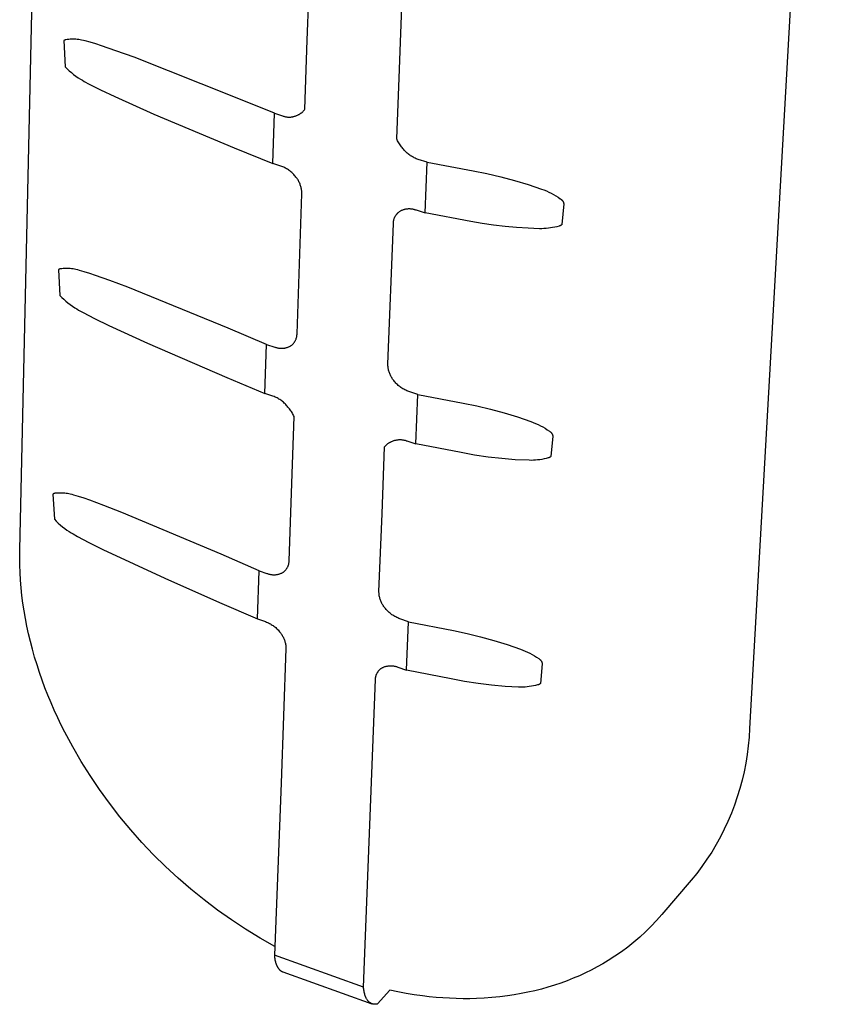
# Model space of a CAD drawing. Units: millimetres. Extents: x -572 to 576, y -837 to 932.
# Drawn here: x -284 to -152, y -837 to -680 of the extents above; entities that cross this region are included whole.
import ezdxf

# ---------------------------------------------------------------- set-up
doc = ezdxf.new("R2010")
doc.units = ezdxf.units.MM
doc.header["$MEASUREMENT"] = 0
doc.layers.add('Default', color=7, linetype='Continuous', true_color=0x000000)

msp = doc.modelspace()

# ---------------------------------------------------------------- linework, layer by layer
at = {"layer": 'Default', "color": 7, "true_color": 0xffffff}
for p, q in [((-284.46, -764.34), (-278.36, -493.19)), ((-152.17, -517.03), (-167.8, -792.89)), ((-238.5, -682.89), (-238.05, -669.93)), ((-223.77, -687.56), (-223.26, -674.57)), ((-277.38, -682.97), (-277.39, -682.98)), ((-277.39, -682.98), (-277.2, -687.17)), ((-277.36, -682.96), (-277.38, -682.97)), ((-277.35, -682.95), (-277.36, -682.96)), ((-277.33, -682.94), (-277.35, -682.95)), ((-277.32, -682.93), (-277.33, -682.94)), ((-277.3, -682.92), (-277.32, -682.93)), ((-277.28, -682.91), (-277.3, -682.92)), ((-277.27, -682.9), (-277.28, -682.91)), ((-277.25, -682.89), (-277.27, -682.9)), ((-277.23, -682.89), (-277.25, -682.89)), ((-277.22, -682.88), (-277.23, -682.89)), ((-277.2, -682.87), (-277.22, -682.88)), ((-277.18, -682.87), (-277.2, -682.87)), ((-277.16, -682.87), (-277.18, -682.87)), ((-277.15, -682.86), (-277.16, -682.87)), ((-277.13, -682.86), (-277.15, -682.86)), ((-277.11, -682.86), (-277.13, -682.86)), ((-277.09, -682.85), (-277.11, -682.86)), ((-276.87, -682.82), (-277.09, -682.85)), ((-276.64, -682.79), (-276.87, -682.82)), ((-276.41, -682.77), (-276.64, -682.79)), ((-276.18, -682.76), (-276.41, -682.77)), ((-275.95, -682.76), (-276.18, -682.76)), ((-275.73, -682.76), (-275.95, -682.76)), ((-275.5, -682.77), (-275.73, -682.76)), ((-275.27, -682.79), (-275.5, -682.77)), ((-275.04, -682.82), (-275.27, -682.79)), ((-274.82, -682.85), (-275.04, -682.82)), ((-274.59, -682.9), (-274.82, -682.85)), ((-274.29, -682.96), (-274.59, -682.9)), ((-273.99, -683.03), (-274.29, -682.96)), ((-273.23, -683.24), (-273.99, -683.03)), ((-272.31, -683.51), (-273.23, -683.24)), ((-271.4, -683.8), (-272.31, -683.51)), ((-269.09, -684.59), (-271.4, -683.8)), ((-238.89, -693.94), (-238.5, -682.89)), ((-266.18, -685.64), (-269.09, -684.59)), ((-249.95, -692.06), (-266.18, -685.64)), ((-277.2, -687.17), (-276.87, -687.49)), ((-276.87, -687.49), (-276.54, -687.79)), ((-276.54, -687.79), (-276.2, -688.09)), ((-276.2, -688.09), (-275.85, -688.37)), ((-275.85, -688.37), (-275.49, -688.64)), ((-275.49, -688.64), (-275.12, -688.9)), ((-275.12, -688.9), (-274.75, -689.14)), ((-224.2, -698.65), (-223.77, -687.56)), ((-274.75, -689.14), (-274.45, -689.32)), ((-274.45, -689.32), (-274.15, -689.5)), ((-274.15, -689.5), (-273.39, -689.91)), ((-273.39, -689.91), (-271.58, -690.84)), ((-271.58, -690.84), (-269.28, -691.93)), ((-269.28, -691.93), (-263.01, -694.73)), ((-243.76, -694.58), (-249.95, -692.06)), ((-263.01, -694.73), (-250.2, -700.08)), ((-244.03, -702.61), (-243.76, -694.58)), ((-243.76, -694.58), (-242.46, -695)), ((-242.46, -695), (-242.36, -695.03)), ((-242.36, -695.03), (-242.26, -695.06)), ((-242.26, -695.06), (-242.16, -695.09)), ((-242.16, -695.09), (-242.06, -695.12)), ((-242.06, -695.12), (-241.96, -695.14)), ((-241.96, -695.14), (-241.86, -695.15)), ((-241.86, -695.15), (-241.76, -695.17)), ((-241.76, -695.17), (-241.65, -695.18)), ((-241.65, -695.18), (-241.55, -695.19)), ((-241.55, -695.19), (-241.45, -695.19)), ((-241.45, -695.19), (-241.34, -695.19)), ((-241.34, -695.19), (-241.24, -695.19)), ((-241.24, -695.19), (-241.14, -695.18)), ((-241.14, -695.18), (-241.04, -695.17)), ((-241.04, -695.17), (-240.93, -695.16)), ((-240.93, -695.16), (-240.83, -695.14)), ((-240.83, -695.14), (-240.73, -695.12)), ((-240.73, -695.12), (-240.63, -695.09)), ((-240.63, -695.09), (-240.53, -695.07)), ((-240.53, -695.07), (-240.43, -695.03)), ((-240.43, -695.03), (-240.34, -695)), ((-240.34, -695), (-240.24, -694.96)), ((-240.24, -694.96), (-240.15, -694.92)), ((-240.15, -694.92), (-240.05, -694.88)), ((-240.05, -694.88), (-239.96, -694.83)), ((-239.96, -694.83), (-239.88, -694.8)), ((-239.88, -694.8), (-239.81, -694.76)), ((-239.81, -694.76), (-239.74, -694.72)), ((-239.74, -694.72), (-239.67, -694.68)), ((-239.67, -694.68), (-239.6, -694.64)), ((-239.6, -694.64), (-239.53, -694.59)), ((-239.53, -694.59), (-239.46, -694.54)), ((-239.46, -694.54), (-239.39, -694.49)), ((-239.39, -694.49), (-239.33, -694.44)), ((-239.33, -694.44), (-239.27, -694.38)), ((-239.27, -694.38), (-239.21, -694.33)), ((-239.21, -694.33), (-239.15, -694.27)), ((-239.15, -694.27), (-239.09, -694.21)), ((-239.09, -694.21), (-239.04, -694.14)), ((-239.04, -694.14), (-238.99, -694.08)), ((-238.99, -694.08), (-238.94, -694.01)), ((-238.94, -694.01), (-238.89, -693.94)), ((-224.13, -698.82), (-224.2, -698.65)), ((-224.05, -698.99), (-224.13, -698.82)), ((-223.96, -699.15), (-224.05, -698.99)), ((-223.87, -699.31), (-223.96, -699.15)), ((-223.77, -699.47), (-223.87, -699.31)), ((-223.67, -699.62), (-223.77, -699.47)), ((-223.56, -699.77), (-223.67, -699.62)), ((-223.45, -699.92), (-223.56, -699.77)), ((-223.34, -700.06), (-223.45, -699.92)), ((-250.2, -700.08), (-244.03, -702.61)), ((-223.21, -700.2), (-223.34, -700.06)), ((-223.11, -700.33), (-223.21, -700.2)), ((-223, -700.46), (-223.11, -700.33)), ((-222.89, -700.59), (-223, -700.46)), ((-222.77, -700.71), (-222.89, -700.59)), ((-222.65, -700.83), (-222.77, -700.71)), ((-222.52, -700.95), (-222.65, -700.83)), ((-222.39, -701.06), (-222.52, -700.95)), ((-222.26, -701.16), (-222.39, -701.06)), ((-222.12, -701.26), (-222.26, -701.16)), ((-221.98, -701.36), (-222.12, -701.26)), ((-221.84, -701.45), (-221.98, -701.36)), ((-221.69, -701.54), (-221.84, -701.45)), ((-221.54, -701.62), (-221.69, -701.54)), ((-242.73, -703.03), (-244.03, -702.61)), ((-242.57, -703.08), (-242.73, -703.03)), ((-242.41, -703.15), (-242.57, -703.08)), ((-221.39, -701.7), (-221.54, -701.62)), ((-221.24, -701.77), (-221.39, -701.7)), ((-221.08, -701.84), (-221.24, -701.77)), ((-220.92, -701.9), (-221.08, -701.84)), ((-220.76, -701.96), (-220.92, -701.9)), ((-219.34, -702.41), (-220.76, -701.96)), ((-219.67, -710.48), (-219.34, -702.41)), ((-219.34, -702.41), (-212, -703.78)), ((-242.26, -703.21), (-242.41, -703.15)), ((-242.11, -703.28), (-242.26, -703.21)), ((-241.96, -703.36), (-242.11, -703.28)), ((-241.81, -703.44), (-241.96, -703.36)), ((-241.66, -703.53), (-241.81, -703.44)), ((-241.52, -703.62), (-241.66, -703.53)), ((-241.39, -703.72), (-241.52, -703.62)), ((-241.25, -703.82), (-241.39, -703.72)), ((-241.12, -703.92), (-241.25, -703.82)), ((-240.99, -704.03), (-241.12, -703.92)), ((-240.87, -704.15), (-240.99, -704.03)), ((-240.75, -704.27), (-240.87, -704.15)), ((-240.63, -704.39), (-240.75, -704.27)), ((-240.52, -704.51), (-240.63, -704.39)), ((-240.41, -704.64), (-240.52, -704.51)), ((-240.31, -704.77), (-240.41, -704.64)), ((-212, -703.78), (-209.78, -704.21)), ((-209.78, -704.21), (-207.57, -704.72)), ((-240.22, -704.89), (-240.31, -704.77)), ((-240.13, -705), (-240.22, -704.89)), ((-240.05, -705.12), (-240.13, -705)), ((-239.98, -705.24), (-240.05, -705.12)), ((-239.9, -705.37), (-239.98, -705.24)), ((-239.84, -705.5), (-239.9, -705.37)), ((-239.77, -705.62), (-239.84, -705.5)), ((-239.71, -705.76), (-239.77, -705.62)), ((-239.66, -705.89), (-239.71, -705.76)), ((-239.61, -706.02), (-239.66, -705.89)), ((-239.56, -706.16), (-239.61, -706.02)), ((-239.52, -706.3), (-239.56, -706.16)), ((-207.57, -704.72), (-205.38, -705.3)), ((-205.38, -705.3), (-203.21, -705.96)), ((-203.21, -705.96), (-201.06, -706.69)), ((-240.14, -729.84), (-239.36, -707.43)), ((-239.48, -706.43), (-239.52, -706.3)), ((-239.45, -706.57), (-239.48, -706.43)), ((-239.42, -706.72), (-239.45, -706.57)), ((-239.4, -706.86), (-239.42, -706.72)), ((-239.38, -707), (-239.4, -706.86)), ((-239.37, -707.14), (-239.38, -707)), ((-239.36, -707.29), (-239.37, -707.14)), ((-239.36, -707.43), (-239.36, -707.29)), ((-201.06, -706.69), (-200.67, -706.84)), ((-200.67, -706.84), (-200.27, -707)), ((-200.27, -707), (-199.89, -707.18)), ((-199.89, -707.18), (-199.51, -707.37)), ((-199.51, -707.37), (-199.13, -707.57)), ((-199.13, -707.57), (-198.76, -707.78)), ((-198.76, -707.78), (-198.4, -708)), ((-198.4, -708), (-198.05, -708.24)), ((-198.05, -708.24), (-198.02, -708.26)), ((-198.02, -708.26), (-197.98, -708.28)), ((-197.98, -708.28), (-197.95, -708.3)), ((-197.95, -708.3), (-197.92, -708.32)), ((-197.92, -708.32), (-197.89, -708.34)), ((-197.89, -708.34), (-197.86, -708.37)), ((-197.86, -708.37), (-197.84, -708.4)), ((-197.84, -708.4), (-197.81, -708.42)), ((-197.81, -708.42), (-197.78, -708.45)), ((-197.5, -709.07), (-197.8, -712.36)), ((-197.78, -708.45), (-197.76, -708.48)), ((-197.76, -708.48), (-197.73, -708.51)), ((-197.73, -708.51), (-197.71, -708.54)), ((-197.71, -708.54), (-197.69, -708.57)), ((-197.69, -708.57), (-197.67, -708.6)), ((-197.67, -708.6), (-197.65, -708.63)), ((-197.65, -708.63), (-197.63, -708.67)), ((-197.63, -708.67), (-197.61, -708.7)), ((-197.61, -708.7), (-197.59, -708.74)), ((-197.59, -708.74), (-197.58, -708.77)), ((-197.58, -708.77), (-197.56, -708.81)), ((-197.56, -708.81), (-197.55, -708.84)), ((-197.55, -708.84), (-197.54, -708.88)), ((-197.54, -708.88), (-197.53, -708.92)), ((-197.53, -708.92), (-197.52, -708.95)), ((-197.52, -708.95), (-197.51, -708.99)), ((-197.51, -708.99), (-197.51, -709.03)), ((-197.51, -709.03), (-197.5, -709.07)), ((-224.43, -711.03), (-224.39, -710.96)), ((-224.39, -710.96), (-224.35, -710.89)), ((-224.35, -710.89), (-224.3, -710.82)), ((-224.3, -710.82), (-224.26, -710.76)), ((-224.26, -710.76), (-224.21, -710.7)), ((-224.21, -710.7), (-224.15, -710.64)), ((-224.15, -710.64), (-224.1, -710.58)), ((-224.1, -710.58), (-224.05, -710.52)), ((-224.05, -710.52), (-223.99, -710.46)), ((-223.99, -710.46), (-223.93, -710.41)), ((-223.93, -710.41), (-223.87, -710.36)), ((-223.87, -710.36), (-223.81, -710.31)), ((-223.81, -710.31), (-223.74, -710.26)), ((-223.74, -710.26), (-223.67, -710.22)), ((-223.67, -710.22), (-223.61, -710.18)), ((-223.61, -710.18), (-223.51, -710.13)), ((-223.51, -710.13), (-223.42, -710.08)), ((-223.42, -710.08), (-223.32, -710.04)), ((-223.32, -710.04), (-223.23, -710.01)), ((-223.23, -710.01), (-223.13, -709.97)), ((-223.13, -709.97), (-223.03, -709.94)), ((-223.03, -709.94), (-222.93, -709.91)), ((-222.93, -709.91), (-222.83, -709.89)), ((-222.83, -709.89), (-222.73, -709.87)), ((-222.73, -709.87), (-222.62, -709.85)), ((-222.62, -709.85), (-222.52, -709.84)), ((-222.52, -709.84), (-222.42, -709.83)), ((-222.42, -709.83), (-222.31, -709.82)), ((-222.31, -709.82), (-222.21, -709.82)), ((-222.21, -709.82), (-222.1, -709.82)), ((-222.1, -709.82), (-222, -709.83)), ((-222, -709.83), (-221.9, -709.83)), ((-221.9, -709.83), (-221.79, -709.85)), ((-221.79, -709.85), (-221.69, -709.86)), ((-221.69, -709.86), (-221.59, -709.88)), ((-221.59, -709.88), (-221.49, -709.9)), ((-221.49, -709.9), (-221.39, -709.93)), ((-221.39, -709.93), (-221.28, -709.95)), ((-221.28, -709.95), (-221.19, -709.99)), ((-221.19, -709.99), (-221.09, -710.02)), ((-221.09, -710.02), (-219.67, -710.48)), ((-212.34, -711.85), (-219.67, -710.48)), ((-225.62, -734.64), (-224.73, -712.17)), ((-224.73, -712.01), (-224.72, -711.93)), ((-224.73, -712.09), (-224.73, -712.01)), ((-224.73, -712.17), (-224.73, -712.09)), ((-224.72, -711.93), (-224.71, -711.85)), ((-224.71, -711.85), (-224.7, -711.77)), ((-224.7, -711.77), (-224.68, -711.69)), ((-224.68, -711.69), (-224.67, -711.62)), ((-224.67, -711.62), (-224.65, -711.54)), ((-224.65, -711.54), (-224.62, -711.46)), ((-224.62, -711.46), (-224.6, -711.39)), ((-224.6, -711.39), (-224.57, -711.31)), ((-224.57, -711.31), (-224.54, -711.24)), ((-224.54, -711.24), (-224.5, -711.17)), ((-224.5, -711.17), (-224.47, -711.1)), ((-224.47, -711.1), (-224.43, -711.03)), ((-210.53, -712.18), (-212.34, -711.85)), ((-208.71, -712.45), (-210.53, -712.18)), ((-206.87, -712.68), (-208.71, -712.45)), ((-198.07, -712.55), (-198.09, -712.56)), ((-198.04, -712.54), (-198.07, -712.55)), ((-198.02, -712.53), (-198.04, -712.54)), ((-198, -712.51), (-198.02, -712.53)), ((-197.97, -712.5), (-198, -712.51)), ((-197.95, -712.48), (-197.97, -712.5)), ((-197.93, -712.47), (-197.95, -712.48)), ((-197.9, -712.45), (-197.93, -712.47)), ((-197.88, -712.43), (-197.9, -712.45)), ((-197.86, -712.41), (-197.88, -712.43)), ((-197.84, -712.4), (-197.86, -712.41)), ((-197.82, -712.38), (-197.84, -712.4)), ((-197.8, -712.36), (-197.82, -712.38)), ((-205.04, -712.85), (-206.87, -712.68)), ((-203.2, -712.96), (-205.04, -712.85)), ((-201.35, -713.02), (-203.2, -712.96)), ((-201, -713.02), (-201.35, -713.02)), ((-200.66, -713.01), (-201, -713.02)), ((-200.31, -712.99), (-200.66, -713.01)), ((-199.96, -712.96), (-200.31, -712.99)), ((-199.62, -712.91), (-199.96, -712.96)), ((-199.27, -712.85), (-199.62, -712.91)), ((-198.93, -712.78), (-199.27, -712.85)), ((-198.59, -712.71), (-198.93, -712.78)), ((-198.25, -712.62), (-198.59, -712.71)), ((-198.23, -712.61), (-198.25, -712.62)), ((-198.2, -712.6), (-198.23, -712.61)), ((-198.17, -712.59), (-198.2, -712.6)), ((-198.15, -712.59), (-198.17, -712.59)), ((-198.12, -712.58), (-198.15, -712.59)), ((-198.09, -712.56), (-198.12, -712.58)), ((-278.25, -719.56), (-278.27, -719.57)), ((-278.27, -719.57), (-278.07, -723.68)), ((-278.24, -719.55), (-278.25, -719.56)), ((-278.23, -719.54), (-278.24, -719.55)), ((-278.21, -719.53), (-278.23, -719.54)), ((-278.2, -719.52), (-278.21, -719.53)), ((-278.18, -719.51), (-278.2, -719.52)), ((-278.17, -719.51), (-278.18, -719.51)), ((-278.15, -719.5), (-278.17, -719.51)), ((-278.14, -719.49), (-278.15, -719.5)), ((-278.12, -719.49), (-278.14, -719.49)), ((-278.11, -719.48), (-278.12, -719.49)), ((-278.09, -719.48), (-278.11, -719.48)), ((-278.07, -719.47), (-278.09, -719.48)), ((-278.06, -719.47), (-278.07, -719.47)), ((-278.04, -719.46), (-278.06, -719.47)), ((-278.02, -719.46), (-278.04, -719.46)), ((-278.01, -719.46), (-278.02, -719.46)), ((-277.99, -719.45), (-278.01, -719.46)), ((-277.97, -719.45), (-277.99, -719.45)), ((-277.75, -719.42), (-277.97, -719.45)), ((-277.52, -719.4), (-277.75, -719.42)), ((-277.3, -719.39), (-277.52, -719.4)), ((-277.07, -719.38), (-277.3, -719.39)), ((-276.85, -719.38), (-277.07, -719.38)), ((-276.62, -719.39), (-276.85, -719.38)), ((-276.39, -719.4), (-276.62, -719.39)), ((-276.17, -719.42), (-276.39, -719.4)), ((-275.94, -719.45), (-276.17, -719.42)), ((-275.72, -719.49), (-275.94, -719.45)), ((-275.5, -719.54), (-275.72, -719.49)), ((-275.2, -719.61), (-275.5, -719.54)), ((-274.9, -719.68), (-275.2, -719.61)), ((-274.15, -719.89), (-274.9, -719.68)), ((-273.24, -720.18), (-274.15, -719.89)), ((-272.34, -720.48), (-273.24, -720.18)), ((-270.05, -721.29), (-272.34, -720.48)), ((-267.17, -722.37), (-270.05, -721.29)), ((-251.12, -728.93), (-267.17, -722.37)), ((-278.07, -723.68), (-277.76, -724)), ((-277.76, -724), (-277.43, -724.3)), ((-277.43, -724.3), (-277.09, -724.6)), ((-277.09, -724.6), (-276.75, -724.88)), ((-276.75, -724.88), (-276.39, -725.15)), ((-276.39, -725.15), (-276.02, -725.41)), ((-276.02, -725.41), (-275.65, -725.66)), ((-275.65, -725.66), (-275.36, -725.84)), ((-275.36, -725.84), (-275.06, -726.02)), ((-275.06, -726.02), (-274.31, -726.43)), ((-274.31, -726.43), (-272.51, -727.37)), ((-272.51, -727.37), (-270.24, -728.48)), ((-270.24, -728.48), (-264.04, -731.32)), ((-245, -731.5), (-251.12, -728.93)), ((-240.14, -729.92), (-240.14, -729.84)), ((-264.04, -731.32), (-251.37, -736.78)), ((-240.81, -731.46), (-240.76, -731.4)), ((-240.76, -731.4), (-240.71, -731.34)), ((-240.71, -731.34), (-240.66, -731.28)), ((-240.66, -731.28), (-240.61, -731.22)), ((-240.61, -731.22), (-240.56, -731.16)), ((-240.56, -731.16), (-240.52, -731.1)), ((-240.52, -731.1), (-240.48, -731.03)), ((-240.48, -731.03), (-240.44, -730.96)), ((-240.44, -730.96), (-240.4, -730.89)), ((-240.4, -730.89), (-240.36, -730.82)), ((-240.36, -730.82), (-240.33, -730.75)), ((-240.33, -730.75), (-240.3, -730.68)), ((-240.3, -730.68), (-240.27, -730.61)), ((-240.27, -730.61), (-240.25, -730.53)), ((-240.25, -730.53), (-240.23, -730.46)), ((-240.23, -730.46), (-240.21, -730.38)), ((-240.21, -730.38), (-240.19, -730.31)), ((-240.19, -730.31), (-240.18, -730.23)), ((-240.18, -730.23), (-240.16, -730.15)), ((-240.16, -730.15), (-240.15, -730.07)), ((-240.15, -730), (-240.14, -729.92)), ((-240.15, -730.07), (-240.15, -730)), ((-245.26, -739.36), (-245, -731.5)), ((-245, -731.5), (-243.71, -731.93)), ((-243.71, -731.93), (-243.61, -731.96)), ((-243.61, -731.96), (-243.52, -731.99)), ((-243.52, -731.99), (-243.42, -732.02)), ((-243.42, -732.02), (-243.32, -732.05)), ((-243.32, -732.05), (-243.22, -732.07)), ((-243.22, -732.07), (-243.12, -732.09)), ((-243.12, -732.09), (-243.02, -732.1)), ((-243.02, -732.1), (-242.92, -732.12)), ((-242.92, -732.12), (-242.82, -732.12)), ((-242.82, -732.12), (-242.72, -732.13)), ((-242.72, -732.13), (-242.61, -732.13)), ((-242.61, -732.13), (-242.51, -732.13)), ((-242.51, -732.13), (-242.41, -732.12)), ((-242.41, -732.12), (-242.31, -732.11)), ((-242.31, -732.11), (-242.21, -732.1)), ((-242.21, -732.1), (-242.11, -732.09)), ((-242.11, -732.09), (-242.01, -732.07)), ((-242.01, -732.07), (-241.91, -732.04)), ((-241.91, -732.04), (-241.81, -732.02)), ((-241.81, -732.02), (-241.71, -731.99)), ((-241.71, -731.99), (-241.62, -731.96)), ((-241.62, -731.96), (-241.52, -731.92)), ((-241.52, -731.92), (-241.43, -731.88)), ((-241.43, -731.88), (-241.33, -731.84)), ((-241.33, -731.84), (-241.24, -731.79)), ((-241.24, -731.79), (-241.18, -731.75)), ((-241.18, -731.75), (-241.11, -731.71)), ((-241.11, -731.71), (-241.05, -731.66)), ((-241.05, -731.66), (-240.99, -731.61)), ((-240.99, -731.61), (-240.93, -731.56)), ((-240.93, -731.56), (-240.87, -731.51)), ((-240.87, -731.51), (-240.81, -731.46)), ((-225.61, -734.78), (-225.62, -734.64)), ((-225.6, -734.92), (-225.61, -734.78)), ((-225.59, -735.07), (-225.6, -734.92)), ((-225.57, -735.21), (-225.59, -735.07)), ((-225.55, -735.35), (-225.57, -735.21)), ((-225.53, -735.49), (-225.55, -735.35)), ((-225.49, -735.63), (-225.53, -735.49)), ((-225.46, -735.77), (-225.49, -735.63)), ((-225.42, -735.9), (-225.46, -735.77)), ((-225.37, -736.04), (-225.42, -735.9)), ((-225.32, -736.17), (-225.37, -736.04)), ((-251.37, -736.78), (-245.26, -739.36)), ((-225.27, -736.3), (-225.32, -736.17)), ((-225.21, -736.43), (-225.27, -736.3)), ((-225.14, -736.56), (-225.21, -736.43)), ((-225.08, -736.69), (-225.14, -736.56)), ((-225, -736.81), (-225.08, -736.69)), ((-224.93, -736.93), (-225, -736.81)), ((-224.85, -737.05), (-224.93, -736.93)), ((-224.76, -737.16), (-224.85, -737.05)), ((-224.68, -737.28), (-224.76, -737.16)), ((-224.57, -737.42), (-224.68, -737.28)), ((-224.45, -737.55), (-224.57, -737.42)), ((-224.33, -737.69), (-224.45, -737.55)), ((-224.21, -737.81), (-224.33, -737.69)), ((-224.08, -737.94), (-224.21, -737.81)), ((-223.95, -738.06), (-224.08, -737.94)), ((-223.81, -738.17), (-223.95, -738.06)), ((-223.67, -738.28), (-223.81, -738.17)), ((-223.52, -738.39), (-223.67, -738.28)), ((-223.38, -738.49), (-223.52, -738.39)), ((-223.22, -738.58), (-223.38, -738.49)), ((-223.07, -738.67), (-223.22, -738.58)), ((-222.91, -738.75), (-223.07, -738.67)), ((-222.75, -738.83), (-222.91, -738.75)), ((-222.59, -738.9), (-222.75, -738.83)), ((-222.42, -738.97), (-222.59, -738.9)), ((-222.25, -739.03), (-222.42, -738.97)), ((-220.85, -739.5), (-222.25, -739.03)), ((-243.98, -739.79), (-245.26, -739.36)), ((-243.81, -739.85), (-243.98, -739.79)), ((-243.65, -739.92), (-243.81, -739.85)), ((-243.49, -739.99), (-243.65, -739.92)), ((-243.33, -740.07), (-243.49, -739.99)), ((-243.17, -740.15), (-243.33, -740.07)), ((-243.02, -740.24), (-243.17, -740.15)), ((-242.87, -740.33), (-243.02, -740.24)), ((-242.72, -740.43), (-242.87, -740.33)), ((-242.58, -740.54), (-242.72, -740.43)), ((-242.44, -740.65), (-242.58, -740.54)), ((-242.3, -740.76), (-242.44, -740.65)), ((-242.17, -740.88), (-242.3, -740.76)), ((-221.17, -747.39), (-220.85, -739.5)), ((-220.85, -739.5), (-213.58, -740.89)), ((-242.04, -741), (-242.17, -740.88)), ((-241.92, -741.13), (-242.04, -741)), ((-241.8, -741.26), (-241.92, -741.13)), ((-241.69, -741.39), (-241.8, -741.26)), ((-241.58, -741.53), (-241.69, -741.39)), ((-241.46, -741.67), (-241.58, -741.53)), ((-241.35, -741.81), (-241.46, -741.67)), ((-241.24, -741.95), (-241.35, -741.81)), ((-241.13, -742.1), (-241.24, -741.95)), ((-241.03, -742.25), (-241.13, -742.1)), ((-240.94, -742.41), (-241.03, -742.25)), ((-240.85, -742.56), (-240.94, -742.41)), ((-213.58, -740.89), (-211.38, -741.33)), ((-211.38, -741.33), (-209.2, -741.85)), ((-209.2, -741.85), (-207.03, -742.43)), ((-207.03, -742.43), (-204.89, -743.09)), ((-240.98, -753.74), (-240.61, -743.05)), ((-240.76, -742.72), (-240.85, -742.56)), ((-240.68, -742.89), (-240.76, -742.72)), ((-240.61, -743.05), (-240.68, -742.89)), ((-204.89, -743.09), (-202.77, -743.82)), ((-202.77, -743.82), (-202.37, -743.97)), ((-202.37, -743.97), (-201.99, -744.14)), ((-201.99, -744.14), (-201.6, -744.31)), ((-201.6, -744.31), (-201.23, -744.5)), ((-201.23, -744.5), (-200.86, -744.7)), ((-200.86, -744.7), (-200.49, -744.91)), ((-200.49, -744.91), (-200.13, -745.13)), ((-200.13, -745.13), (-199.78, -745.36)), ((-199.78, -745.36), (-199.75, -745.38)), ((-199.75, -745.38), (-199.72, -745.4)), ((-199.72, -745.4), (-199.69, -745.42)), ((-199.69, -745.42), (-199.66, -745.45)), ((-199.66, -745.45), (-199.63, -745.47)), ((-199.63, -745.47), (-199.6, -745.49)), ((-199.6, -745.49), (-199.57, -745.52)), ((-199.57, -745.52), (-199.55, -745.55)), ((-199.55, -745.55), (-199.52, -745.57)), ((-199.52, -745.57), (-199.49, -745.6)), ((-225.34, -747.17), (-225.27, -747.14)), ((-225.27, -747.14), (-225.2, -747.1)), ((-225.2, -747.1), (-225.13, -747.07)), ((-225.13, -747.07), (-225.06, -747.04)), ((-225.06, -747.04), (-224.97, -747)), ((-224.97, -747), (-224.88, -746.96)), ((-224.88, -746.96), (-224.78, -746.92)), ((-224.78, -746.92), (-224.68, -746.88)), ((-224.68, -746.88), (-224.59, -746.85)), ((-224.59, -746.85), (-224.49, -746.82)), ((-224.49, -746.82), (-224.39, -746.8)), ((-224.39, -746.8), (-224.29, -746.78)), ((-224.29, -746.78), (-224.19, -746.76)), ((-224.19, -746.76), (-224.09, -746.74)), ((-224.09, -746.74), (-223.98, -746.73)), ((-223.98, -746.73), (-223.88, -746.72)), ((-223.88, -746.72), (-223.78, -746.72)), ((-223.78, -746.72), (-223.68, -746.72)), ((-223.68, -746.72), (-223.57, -746.72)), ((-223.57, -746.72), (-223.47, -746.72)), ((-223.47, -746.72), (-223.37, -746.73)), ((-223.37, -746.73), (-223.27, -746.74)), ((-223.27, -746.74), (-223.16, -746.76)), ((-223.16, -746.76), (-223.06, -746.78)), ((-223.06, -746.78), (-222.96, -746.8)), ((-222.96, -746.8), (-222.86, -746.83)), ((-222.86, -746.83), (-222.76, -746.86)), ((-222.76, -746.86), (-222.67, -746.89)), ((-222.67, -746.89), (-222.57, -746.93)), ((-222.57, -746.93), (-221.17, -747.39)), ((-199.24, -746.18), (-199.54, -749.4)), ((-199.49, -745.6), (-199.47, -745.63)), ((-199.47, -745.63), (-199.45, -745.66)), ((-199.45, -745.66), (-199.43, -745.69)), ((-199.43, -745.69), (-199.4, -745.72)), ((-199.4, -745.72), (-199.39, -745.75)), ((-199.39, -745.75), (-199.37, -745.79)), ((-199.37, -745.79), (-199.35, -745.82)), ((-199.35, -745.82), (-199.33, -745.85)), ((-199.33, -745.85), (-199.32, -745.89)), ((-199.32, -745.89), (-199.3, -745.92)), ((-199.3, -745.92), (-199.29, -745.96)), ((-199.29, -745.96), (-199.28, -745.99)), ((-199.28, -745.99), (-199.27, -746.03)), ((-199.27, -746.03), (-199.26, -746.07)), ((-199.26, -746.07), (-199.25, -746.1)), ((-199.25, -746.1), (-199.25, -746.14)), ((-199.25, -746.14), (-199.24, -746.18)), ((-226.55, -758.6), (-226.13, -747.89)), ((-226.13, -747.89), (-226.08, -747.83)), ((-226.08, -747.83), (-226.04, -747.76)), ((-226.04, -747.76), (-225.99, -747.71)), ((-225.99, -747.71), (-225.94, -747.65)), ((-225.94, -747.65), (-225.89, -747.59)), ((-225.89, -747.59), (-225.83, -747.54)), ((-225.83, -747.54), (-225.78, -747.49)), ((-225.78, -747.49), (-225.72, -747.43)), ((-225.72, -747.43), (-225.66, -747.39)), ((-225.66, -747.39), (-225.6, -747.34)), ((-225.6, -747.34), (-225.54, -747.29)), ((-225.54, -747.29), (-225.47, -747.25)), ((-225.47, -747.25), (-225.41, -747.21)), ((-225.41, -747.21), (-225.34, -747.17)), ((-213.92, -748.79), (-221.17, -747.39)), ((-211.77, -749.19), (-213.92, -748.79)), ((-209.6, -749.51), (-211.77, -749.19)), ((-207.42, -749.76), (-209.6, -749.51)), ((-205.24, -749.93), (-207.42, -749.76)), ((-203.05, -750.02), (-205.24, -749.93)), ((-202.71, -750.03), (-203.05, -750.02)), ((-202.36, -750.02), (-202.71, -750.03)), ((-202.02, -750), (-202.36, -750.02)), ((-201.67, -749.97), (-202.02, -750)), ((-201.33, -749.93), (-201.67, -749.97)), ((-200.99, -749.87), (-201.33, -749.93)), ((-200.65, -749.81), (-200.99, -749.87)), ((-200.32, -749.74), (-200.65, -749.81)), ((-199.98, -749.65), (-200.32, -749.74)), ((-199.96, -749.64), (-199.98, -749.65)), ((-199.93, -749.64), (-199.96, -749.64)), ((-199.9, -749.63), (-199.93, -749.64)), ((-199.88, -749.62), (-199.9, -749.63)), ((-199.85, -749.61), (-199.88, -749.62)), ((-199.83, -749.6), (-199.85, -749.61)), ((-199.8, -749.59), (-199.83, -749.6)), ((-199.78, -749.58), (-199.8, -749.59)), ((-199.75, -749.57), (-199.78, -749.58)), ((-199.73, -749.55), (-199.75, -749.57)), ((-199.71, -749.54), (-199.73, -749.55)), ((-199.68, -749.52), (-199.71, -749.54)), ((-199.66, -749.51), (-199.68, -749.52)), ((-199.64, -749.49), (-199.66, -749.51)), ((-199.62, -749.47), (-199.64, -749.49)), ((-199.6, -749.46), (-199.62, -749.47)), ((-199.58, -749.44), (-199.6, -749.46)), ((-199.56, -749.42), (-199.58, -749.44)), ((-199.54, -749.4), (-199.56, -749.42)), ((-241.41, -766.1), (-240.98, -753.74)), ((-279.15, -755.43), (-279.16, -755.45)), ((-279.16, -755.45), (-278.93, -759.45)), ((-279.13, -755.42), (-279.15, -755.43)), ((-279.12, -755.41), (-279.13, -755.42)), ((-279.11, -755.4), (-279.12, -755.41)), ((-279.09, -755.39), (-279.11, -755.4)), ((-279.08, -755.38), (-279.09, -755.39)), ((-279.06, -755.37), (-279.08, -755.38)), ((-279.05, -755.36), (-279.06, -755.37)), ((-279.03, -755.36), (-279.05, -755.36)), ((-279.02, -755.35), (-279.03, -755.36)), ((-279, -755.34), (-279.02, -755.35)), ((-278.99, -755.34), (-279, -755.34)), ((-278.97, -755.33), (-278.99, -755.34)), ((-278.95, -755.33), (-278.97, -755.33)), ((-278.94, -755.32), (-278.95, -755.33)), ((-278.92, -755.32), (-278.94, -755.32)), ((-278.9, -755.31), (-278.92, -755.32)), ((-278.89, -755.31), (-278.9, -755.31)), ((-278.87, -755.31), (-278.89, -755.31)), ((-278.85, -755.31), (-278.87, -755.31)), ((-278.84, -755.3), (-278.85, -755.31)), ((-278.61, -755.28), (-278.84, -755.3)), ((-278.39, -755.26), (-278.61, -755.28)), ((-278.17, -755.25), (-278.39, -755.26)), ((-277.94, -755.25), (-278.17, -755.25)), ((-277.72, -755.25), (-277.94, -755.25)), ((-277.49, -755.26), (-277.72, -755.25)), ((-277.27, -755.28), (-277.49, -755.26)), ((-277.05, -755.31), (-277.27, -755.28)), ((-276.83, -755.34), (-277.05, -755.31)), ((-276.61, -755.38), (-276.83, -755.34)), ((-276.39, -755.43), (-276.61, -755.38)), ((-276.09, -755.5), (-276.39, -755.43)), ((-275.8, -755.58), (-276.09, -755.5)), ((-275.05, -755.8), (-275.8, -755.58)), ((-274.15, -756.09), (-275.05, -755.8)), ((-273.26, -756.4), (-274.15, -756.09)), ((-271, -757.23), (-273.26, -756.4)), ((-268.15, -758.34), (-271, -757.23)), ((-278.93, -759.45), (-278.62, -759.76)), ((-252.27, -765.03), (-268.15, -758.34)), ((-227.04, -770.99), (-226.55, -758.6)), ((-278.62, -759.76), (-278.3, -760.07)), ((-278.3, -760.07), (-277.96, -760.36)), ((-277.96, -760.36), (-277.62, -760.64)), ((-277.62, -760.64), (-277.27, -760.91)), ((-277.27, -760.91), (-276.91, -761.17)), ((-276.91, -761.17), (-276.54, -761.42)), ((-276.54, -761.42), (-276.25, -761.61)), ((-276.25, -761.61), (-275.95, -761.78)), ((-275.95, -761.78), (-275.21, -762.21)), ((-275.21, -762.21), (-273.43, -763.16)), ((-284.47, -765.55), (-284.46, -764.34)), ((-273.43, -763.16), (-271.19, -764.28)), ((-271.19, -764.28), (-261.28, -768.87)), ((-284.46, -766.76), (-284.47, -765.55)), ((-246.21, -767.66), (-252.27, -765.03)), ((-284.41, -767.97), (-284.46, -766.76)), ((-242.02, -767.62), (-241.97, -767.56)), ((-241.97, -767.56), (-241.92, -767.5)), ((-241.92, -767.5), (-241.87, -767.44)), ((-241.87, -767.44), (-241.82, -767.38)), ((-241.82, -767.38), (-241.78, -767.32)), ((-241.78, -767.32), (-241.74, -767.26)), ((-241.74, -767.26), (-241.7, -767.19)), ((-241.7, -767.19), (-241.66, -767.12)), ((-241.66, -767.12), (-241.63, -767.05)), ((-241.63, -767.05), (-241.6, -766.99)), ((-241.6, -766.99), (-241.57, -766.92)), ((-241.57, -766.92), (-241.54, -766.84)), ((-241.54, -766.84), (-241.52, -766.77)), ((-241.52, -766.77), (-241.49, -766.7)), ((-241.49, -766.7), (-241.47, -766.62)), ((-241.47, -766.62), (-241.46, -766.55)), ((-241.46, -766.55), (-241.44, -766.48)), ((-241.44, -766.48), (-241.43, -766.4)), ((-241.43, -766.4), (-241.42, -766.32)), ((-241.42, -766.25), (-241.41, -766.17)), ((-241.42, -766.32), (-241.42, -766.25)), ((-241.41, -766.17), (-241.41, -766.1)), ((-284.34, -769.17), (-284.41, -767.97)), ((-284.24, -770.4), (-284.34, -769.17)), ((-261.28, -768.87), (-252.51, -772.72)), ((-246.47, -775.36), (-246.21, -767.66)), ((-246.21, -767.66), (-244.94, -768.09)), ((-244.94, -768.09), (-244.84, -768.13)), ((-244.84, -768.13), (-244.75, -768.16)), ((-244.75, -768.16), (-244.65, -768.19)), ((-244.65, -768.19), (-244.56, -768.22)), ((-244.56, -768.22), (-244.46, -768.24)), ((-244.46, -768.24), (-244.36, -768.26)), ((-244.36, -768.26), (-244.26, -768.28)), ((-244.26, -768.28), (-244.16, -768.29)), ((-244.16, -768.29), (-244.06, -768.3)), ((-244.06, -768.3), (-243.96, -768.3)), ((-243.96, -768.3), (-243.86, -768.31)), ((-243.86, -768.31), (-243.76, -768.31)), ((-243.76, -768.31), (-243.66, -768.3)), ((-243.66, -768.3), (-243.56, -768.3)), ((-243.56, -768.3), (-243.46, -768.28)), ((-243.46, -768.28), (-243.36, -768.27)), ((-243.36, -768.27), (-243.26, -768.25)), ((-243.26, -768.25), (-243.16, -768.23)), ((-243.16, -768.23), (-243.06, -768.21)), ((-243.06, -768.21), (-242.96, -768.18)), ((-242.96, -768.18), (-242.87, -768.15)), ((-242.87, -768.15), (-242.77, -768.12)), ((-242.77, -768.12), (-242.68, -768.08)), ((-242.68, -768.08), (-242.59, -768.04)), ((-242.59, -768.04), (-242.5, -768)), ((-242.5, -768), (-242.43, -767.96)), ((-242.43, -767.96), (-242.37, -767.91)), ((-242.37, -767.91), (-242.31, -767.87)), ((-242.31, -767.87), (-242.25, -767.82)), ((-242.25, -767.82), (-242.19, -767.77)), ((-242.19, -767.77), (-242.13, -767.72)), ((-242.13, -767.72), (-242.07, -767.67)), ((-242.07, -767.67), (-242.02, -767.62)), ((-284.11, -771.63), (-284.24, -770.4)), ((-283.95, -772.85), (-284.11, -771.63)), ((-227.04, -771.13), (-227.04, -770.99)), ((-227.03, -771.27), (-227.04, -771.13)), ((-227.02, -771.41), (-227.03, -771.27)), ((-227, -771.55), (-227.02, -771.41)), ((-226.98, -771.69), (-227, -771.55)), ((-226.95, -771.82), (-226.98, -771.69)), ((-226.92, -771.96), (-226.95, -771.82)), ((-226.88, -772.1), (-226.92, -771.96)), ((-226.84, -772.23), (-226.88, -772.1)), ((-226.8, -772.36), (-226.84, -772.23)), ((-283.77, -774.06), (-283.95, -772.85)), ((-252.51, -772.72), (-246.47, -775.36)), ((-226.75, -772.49), (-226.8, -772.36)), ((-226.69, -772.62), (-226.75, -772.49)), ((-226.63, -772.75), (-226.69, -772.62)), ((-226.57, -772.88), (-226.63, -772.75)), ((-226.5, -773), (-226.57, -772.88)), ((-226.43, -773.12), (-226.5, -773)), ((-226.36, -773.24), (-226.43, -773.12)), ((-226.28, -773.36), (-226.36, -773.24)), ((-226.2, -773.47), (-226.28, -773.36)), ((-226.11, -773.58), (-226.2, -773.47)), ((-226, -773.72), (-226.11, -773.58)), ((-225.89, -773.86), (-226, -773.72)), ((-225.77, -773.99), (-225.89, -773.86)), ((-283.55, -775.3), (-283.77, -774.06)), ((-283.31, -776.53), (-283.55, -775.3)), ((-246.47, -775.36), (-245.2, -775.79)), ((-225.64, -774.12), (-225.77, -773.99)), ((-225.52, -774.24), (-225.64, -774.12)), ((-225.39, -774.36), (-225.52, -774.24)), ((-225.25, -774.47), (-225.39, -774.36)), ((-225.11, -774.58), (-225.25, -774.47)), ((-224.97, -774.69), (-225.11, -774.58)), ((-224.82, -774.79), (-224.97, -774.69)), ((-224.67, -774.88), (-224.82, -774.79)), ((-224.52, -774.97), (-224.67, -774.88)), ((-224.36, -775.05), (-224.52, -774.97)), ((-224.2, -775.13), (-224.36, -775.05)), ((-224.04, -775.2), (-224.2, -775.13)), ((-223.88, -775.27), (-224.04, -775.2)), ((-223.71, -775.33), (-223.88, -775.27)), ((-222.32, -775.81), (-223.71, -775.33)), ((-283.04, -777.76), (-283.31, -776.53)), ((-245.2, -775.79), (-245.04, -775.86)), ((-245.04, -775.86), (-244.87, -775.92)), ((-244.87, -775.92), (-244.71, -776)), ((-244.71, -776), (-244.56, -776.07)), ((-244.56, -776.07), (-244.4, -776.16)), ((-244.4, -776.16), (-244.25, -776.25)), ((-244.25, -776.25), (-244.1, -776.34)), ((-244.1, -776.34), (-243.96, -776.44)), ((-243.96, -776.44), (-243.82, -776.54)), ((-243.82, -776.54), (-243.68, -776.65)), ((-243.68, -776.65), (-243.54, -776.76)), ((-243.54, -776.76), (-243.41, -776.88)), ((-243.41, -776.88), (-243.29, -777)), ((-243.29, -777), (-243.17, -777.13)), ((-222.64, -783.54), (-222.32, -775.81)), ((-222.32, -775.81), (-215.14, -777.23)), ((-282.75, -778.98), (-283.04, -777.76)), ((-243.17, -777.13), (-243.05, -777.26)), ((-243.05, -777.26), (-242.94, -777.4)), ((-242.94, -777.4), (-242.83, -777.53)), ((-242.83, -777.53), (-242.74, -777.64)), ((-242.74, -777.64), (-242.66, -777.76)), ((-242.66, -777.76), (-242.58, -777.87)), ((-242.58, -777.87), (-242.51, -777.99)), ((-242.51, -777.99), (-242.44, -778.11)), ((-242.44, -778.11), (-242.37, -778.23)), ((-242.37, -778.23), (-242.31, -778.36)), ((-242.31, -778.36), (-242.25, -778.48)), ((-242.25, -778.48), (-242.2, -778.61)), ((-242.2, -778.61), (-242.15, -778.74)), ((-215.14, -777.23), (-212.96, -777.68)), ((-212.96, -777.68), (-210.8, -778.2)), ((-210.8, -778.2), (-208.65, -778.79)), ((-282.43, -780.22), (-282.75, -778.98)), ((-241.9, -780.11), (-242.65, -801.6)), ((-242.15, -778.74), (-242.1, -778.87)), ((-242.1, -778.87), (-242.06, -779.01)), ((-242.06, -779.01), (-242.02, -779.14)), ((-242.02, -779.14), (-241.99, -779.28)), ((-241.99, -779.28), (-241.97, -779.41)), ((-241.97, -779.41), (-241.94, -779.55)), ((-241.94, -779.55), (-241.93, -779.69)), ((-241.93, -779.69), (-241.91, -779.83)), ((-241.91, -779.83), (-241.9, -779.97)), ((-241.9, -779.97), (-241.9, -780.11)), ((-208.65, -778.79), (-206.53, -779.45)), ((-206.53, -779.45), (-204.43, -780.18)), ((-204.43, -780.18), (-204.04, -780.33)), ((-282.08, -781.46), (-282.43, -780.22)), ((-281.7, -782.68), (-282.08, -781.46)), ((-204.04, -780.33), (-203.66, -780.5)), ((-203.66, -780.5), (-203.28, -780.67)), ((-203.28, -780.67), (-202.91, -780.86)), ((-202.91, -780.86), (-202.54, -781.06)), ((-202.54, -781.06), (-202.18, -781.26)), ((-202.18, -781.26), (-201.83, -781.48)), ((-201.83, -781.48), (-201.48, -781.71)), ((-201.48, -781.71), (-201.45, -781.73)), ((-201.45, -781.73), (-201.42, -781.75)), ((-201.42, -781.75), (-201.39, -781.77)), ((-281.31, -783.9), (-281.7, -782.68)), ((-226.79, -783.36), (-226.73, -783.31)), ((-226.73, -783.31), (-226.67, -783.27)), ((-226.67, -783.27), (-226.61, -783.23)), ((-226.61, -783.23), (-226.55, -783.19)), ((-226.55, -783.19), (-226.49, -783.15)), ((-226.49, -783.15), (-226.39, -783.1)), ((-226.39, -783.1), (-226.29, -783.06)), ((-226.29, -783.06), (-226.2, -783.03)), ((-226.2, -783.03), (-226.1, -782.99)), ((-226.1, -782.99), (-225.99, -782.96)), ((-225.99, -782.96), (-225.89, -782.93)), ((-225.89, -782.93), (-225.79, -782.91)), ((-225.79, -782.91), (-225.68, -782.89)), ((-225.68, -782.89), (-225.58, -782.87)), ((-225.58, -782.87), (-225.48, -782.86)), ((-225.48, -782.86), (-225.37, -782.85)), ((-225.37, -782.85), (-225.26, -782.85)), ((-225.26, -782.85), (-225.16, -782.84)), ((-225.16, -782.84), (-225.05, -782.85)), ((-225.05, -782.85), (-224.95, -782.85)), ((-224.95, -782.85), (-224.84, -782.86)), ((-224.84, -782.86), (-224.74, -782.87)), ((-224.74, -782.87), (-224.63, -782.89)), ((-224.63, -782.89), (-224.53, -782.91)), ((-224.53, -782.91), (-224.43, -782.93)), ((-224.43, -782.93), (-224.32, -782.96)), ((-224.32, -782.96), (-224.22, -782.99)), ((-224.22, -782.99), (-224.12, -783.03)), ((-224.12, -783.03), (-224.02, -783.07)), ((-224.02, -783.07), (-222.64, -783.54)), ((-201.39, -781.77), (-201.36, -781.8)), ((-201.36, -781.8), (-201.33, -781.82)), ((-201.33, -781.82), (-201.3, -781.84)), ((-201.3, -781.84), (-201.27, -781.87)), ((-201.27, -781.87), (-201.25, -781.89)), ((-201.25, -781.89), (-201.22, -781.92)), ((-200.94, -782.52), (-201.24, -785.67)), ((-201.22, -781.92), (-201.2, -781.95)), ((-201.2, -781.95), (-201.17, -781.98)), ((-201.17, -781.98), (-201.15, -782.01)), ((-201.15, -782.01), (-201.13, -782.04)), ((-201.13, -782.04), (-201.11, -782.07)), ((-201.11, -782.07), (-201.09, -782.1)), ((-201.09, -782.1), (-201.07, -782.13)), ((-201.07, -782.13), (-201.05, -782.16)), ((-201.05, -782.16), (-201.04, -782.2)), ((-201.04, -782.2), (-201.02, -782.23)), ((-201.02, -782.23), (-201.01, -782.27)), ((-201.01, -782.27), (-200.99, -782.3)), ((-200.99, -782.3), (-200.98, -782.34)), ((-200.98, -782.34), (-200.97, -782.37)), ((-200.97, -782.37), (-200.96, -782.41)), ((-200.96, -782.41), (-200.96, -782.44)), ((-200.96, -782.44), (-200.95, -782.48)), ((-200.95, -782.48), (-200.94, -782.52)), ((-280.88, -785.13), (-281.31, -783.9)), ((-227.59, -784.96), (-227.58, -784.89)), ((-227.58, -784.81), (-227.57, -784.74)), ((-227.58, -784.89), (-227.58, -784.81)), ((-227.57, -784.74), (-227.56, -784.67)), ((-227.56, -784.67), (-227.54, -784.59)), ((-227.54, -784.59), (-227.53, -784.52)), ((-227.53, -784.52), (-227.51, -784.45)), ((-227.51, -784.45), (-227.49, -784.38)), ((-227.49, -784.38), (-227.46, -784.31)), ((-227.46, -784.31), (-227.44, -784.24)), ((-227.44, -784.24), (-227.41, -784.17)), ((-227.41, -784.17), (-227.38, -784.11)), ((-227.38, -784.11), (-227.35, -784.04)), ((-227.35, -784.04), (-227.31, -783.98)), ((-227.31, -783.98), (-227.27, -783.91)), ((-227.27, -783.91), (-227.23, -783.85)), ((-227.23, -783.85), (-227.19, -783.79)), ((-227.19, -783.79), (-227.15, -783.73)), ((-227.15, -783.73), (-227.1, -783.67)), ((-227.1, -783.67), (-227.06, -783.61)), ((-227.06, -783.61), (-227.01, -783.56)), ((-227.01, -783.56), (-226.96, -783.51)), ((-226.96, -783.51), (-226.9, -783.45)), ((-226.9, -783.45), (-226.85, -783.4)), ((-226.85, -783.4), (-226.79, -783.36)), ((-215.47, -784.96), (-222.64, -783.54)), ((-280.43, -786.35), (-280.88, -785.13)), ((-279.95, -787.56), (-280.43, -786.35)), ((-229.51, -834.18), (-227.59, -785.03)), ((-227.59, -785.03), (-227.59, -784.96)), ((-213.34, -785.37), (-215.47, -784.96)), ((-211.19, -785.7), (-213.34, -785.37)), ((-209.04, -785.96), (-211.19, -785.7)), ((-206.88, -786.15), (-209.04, -785.96)), ((-204.71, -786.26), (-206.88, -786.15)), ((-204.37, -786.26), (-204.71, -786.26)), ((-204.03, -786.26), (-204.37, -786.26)), ((-203.69, -786.24), (-204.03, -786.26)), ((-203.35, -786.21), (-203.69, -786.24)), ((-203.01, -786.17), (-203.35, -786.21)), ((-202.68, -786.12), (-203.01, -786.17)), ((-202.34, -786.06), (-202.68, -786.12)), ((-202.01, -785.99), (-202.34, -786.06)), ((-201.68, -785.91), (-202.01, -785.99)), ((-201.65, -785.91), (-201.68, -785.91)), ((-201.63, -785.9), (-201.65, -785.91)), ((-201.6, -785.89), (-201.63, -785.9)), ((-201.57, -785.88), (-201.6, -785.89)), ((-201.55, -785.88), (-201.57, -785.88)), ((-201.52, -785.87), (-201.55, -785.88)), ((-201.5, -785.86), (-201.52, -785.87)), ((-201.47, -785.84), (-201.5, -785.86)), ((-201.45, -785.83), (-201.47, -785.84)), ((-201.43, -785.82), (-201.45, -785.83)), ((-201.4, -785.81), (-201.43, -785.82)), ((-201.38, -785.79), (-201.4, -785.81)), ((-201.36, -785.78), (-201.38, -785.79)), ((-201.34, -785.76), (-201.36, -785.78)), ((-201.31, -785.74), (-201.34, -785.76)), ((-201.29, -785.73), (-201.31, -785.74)), ((-201.27, -785.71), (-201.29, -785.73)), ((-201.25, -785.69), (-201.27, -785.71)), ((-201.24, -785.67), (-201.25, -785.69)), ((-279.46, -788.76), (-279.95, -787.56)), ((-278.94, -789.96), (-279.46, -788.76)), ((-278.39, -791.14), (-278.94, -789.96)), ((-277.83, -792.31), (-278.39, -791.14)), ((-277.25, -793.47), (-277.83, -792.31)), ((-276.63, -794.65), (-277.25, -793.47)), ((-167.88, -794.28), (-168, -795.66)), ((-167.8, -792.89), (-167.88, -794.28)), ((-276, -795.82), (-276.63, -794.65)), ((-274.66, -798.12), (-276, -795.82)), ((-168, -795.66), (-168.18, -797.04)), ((-168.18, -797.04), (-168.4, -798.42)), ((-273.23, -800.4), (-274.66, -798.12)), ((-168.4, -798.42), (-168.67, -799.78)), ((-271.72, -802.63), (-273.23, -800.4)), ((-168.67, -799.78), (-168.98, -801.13)), ((-242.65, -801.6), (-243.76, -829.08)), ((-168.98, -801.13), (-169.34, -802.48)), ((-270.12, -804.82), (-271.72, -802.63)), ((-169.34, -802.48), (-169.75, -803.81)), ((-268.46, -806.96), (-270.12, -804.82)), ((-170.2, -805.12), (-170.7, -806.42)), ((-169.75, -803.81), (-170.2, -805.12)), ((-170.7, -806.42), (-171.25, -807.7)), ((-266.73, -809.04), (-268.46, -806.96)), ((-171.25, -807.7), (-171.83, -808.96)), ((-264.93, -811.07), (-266.73, -809.04)), ((-171.83, -808.96), (-172.46, -810.2)), ((-263.06, -813.03), (-264.93, -811.07)), ((-173.14, -811.41), (-173.85, -812.61)), ((-172.46, -810.2), (-173.14, -811.41)), ((-261.14, -814.94), (-263.06, -813.03)), ((-173.85, -812.61), (-174.61, -813.77)), ((-174.61, -813.77), (-175.4, -814.91)), ((-259.15, -816.78), (-261.14, -814.94)), ((-176.24, -816.02), (-177.11, -817.11)), ((-175.4, -814.91), (-176.24, -816.02)), ((-257.1, -818.55), (-259.15, -816.78)), ((-177.11, -817.11), (-181.82, -822.6)), ((-254.99, -820.26), (-257.1, -818.55)), ((-252.83, -821.9), (-254.99, -820.26)), ((-250.62, -823.46), (-252.83, -821.9)), ((-181.82, -822.6), (-182.66, -823.54)), ((-248.36, -824.95), (-250.62, -823.46)), ((-182.66, -823.54), (-183.52, -824.45)), ((-246.05, -826.37), (-248.36, -824.95)), ((-184.42, -825.33), (-185.34, -826.18)), ((-183.52, -824.45), (-184.42, -825.33)), ((-243.7, -827.72), (-246.05, -826.37)), ((-186.3, -827), (-187.28, -827.78)), ((-185.34, -826.18), (-186.3, -827)), ((-188.29, -828.53), (-189.32, -829.24)), ((-187.28, -827.78), (-188.29, -828.53)), ((-229.51, -834.18), (-243.76, -829.08)), ((-243.76, -829.08), (-243.74, -829.27)), ((-243.74, -829.27), (-243.72, -829.46)), ((-243.72, -829.46), (-243.7, -829.63)), ((-243.7, -829.63), (-243.67, -829.8)), ((-243.67, -829.8), (-243.64, -829.97)), ((-243.64, -829.97), (-243.6, -830.12)), ((-243.6, -830.12), (-243.58, -830.2)), ((-243.58, -830.2), (-243.56, -830.27)), ((-243.56, -830.27), (-243.54, -830.34)), ((-243.54, -830.34), (-243.51, -830.41)), ((-243.51, -830.41), (-243.49, -830.48)), ((-243.49, -830.48), (-243.46, -830.55)), ((-191.27, -830.46), (-192.18, -830.97)), ((-190.38, -829.92), (-191.27, -830.46)), ((-189.32, -829.24), (-190.38, -829.92)), ((-243.46, -830.55), (-243.44, -830.61)), ((-243.44, -830.61), (-243.41, -830.68)), ((-243.41, -830.68), (-243.39, -830.74)), ((-243.39, -830.74), (-243.36, -830.8)), ((-243.36, -830.8), (-243.33, -830.86)), ((-243.33, -830.86), (-243.3, -830.91)), ((-243.3, -830.91), (-243.27, -830.97)), ((-243.27, -830.97), (-243.24, -831.02)), ((-243.24, -831.02), (-243.2, -831.07)), ((-243.2, -831.07), (-243.17, -831.12)), ((-243.17, -831.12), (-243.14, -831.17)), ((-243.14, -831.17), (-243.1, -831.21)), ((-243.1, -831.21), (-243.07, -831.26)), ((-243.07, -831.26), (-243.03, -831.3)), ((-243.03, -831.3), (-243, -831.34)), ((-243, -831.34), (-242.96, -831.38)), ((-242.96, -831.38), (-242.93, -831.41)), ((-242.93, -831.41), (-242.89, -831.45)), ((-242.89, -831.45), (-242.85, -831.48)), ((-242.85, -831.48), (-242.82, -831.51)), ((-242.82, -831.51), (-242.78, -831.54)), ((-242.78, -831.54), (-242.74, -831.57)), ((-242.74, -831.57), (-242.7, -831.59)), ((-242.7, -831.59), (-242.66, -831.62)), ((-242.66, -831.62), (-242.62, -831.64)), ((-242.62, -831.64), (-242.58, -831.66)), ((-242.58, -831.66), (-242.54, -831.68)), ((-242.54, -831.68), (-242.5, -831.7)), ((-242.5, -831.7), (-242.46, -831.72)), ((-242.46, -831.72), (-242.41, -831.73)), ((-242.41, -831.73), (-228.2, -836.83)), ((-194.04, -831.91), (-195, -832.36)), ((-193.1, -831.45), (-194.04, -831.91)), ((-192.18, -830.97), (-193.1, -831.45)), ((-197.95, -833.53), (-198.99, -833.88)), ((-196.96, -833.17), (-197.95, -833.53)), ((-195.97, -832.77), (-196.96, -833.17)), ((-195, -832.36), (-195.97, -832.77)), ((-229.5, -834.35), (-229.51, -834.18)), ((-229.48, -834.52), (-229.5, -834.35)), ((-229.46, -834.69), (-229.48, -834.52)), ((-229.43, -834.85), (-229.46, -834.69)), ((-229.4, -835.01), (-229.43, -834.85)), ((-229.36, -835.16), (-229.4, -835.01)), ((-229.32, -835.31), (-229.36, -835.16)), ((-225.31, -834.68), (-227.26, -836.88)), ((-224.01, -834.95), (-225.31, -834.68)), ((-222.7, -835.19), (-224.01, -834.95)), ((-221.39, -835.4), (-222.7, -835.19)), ((-204.32, -835.23), (-205.41, -835.42)), ((-203.23, -835.01), (-204.32, -835.23)), ((-202.14, -834.77), (-203.23, -835.01)), ((-201.08, -834.5), (-202.14, -834.77)), ((-200.03, -834.2), (-201.08, -834.5)), ((-198.99, -833.88), (-200.03, -834.2)), ((-229.3, -835.38), (-229.32, -835.31)), ((-229.28, -835.45), (-229.3, -835.38)), ((-229.26, -835.52), (-229.28, -835.45)), ((-229.23, -835.59), (-229.26, -835.52)), ((-229.21, -835.66), (-229.23, -835.59)), ((-229.18, -835.72), (-229.21, -835.66)), ((-229.15, -835.79), (-229.18, -835.72)), ((-229.13, -835.85), (-229.15, -835.79)), ((-229.1, -835.91), (-229.13, -835.85)), ((-229.07, -835.97), (-229.1, -835.91)), ((-229.04, -836.03), (-229.07, -835.97)), ((-229.01, -836.08), (-229.04, -836.03)), ((-228.97, -836.13), (-229.01, -836.08)), ((-228.94, -836.19), (-228.97, -836.13)), ((-228.9, -836.24), (-228.94, -836.19)), ((-228.87, -836.29), (-228.9, -836.24)), ((-228.83, -836.33), (-228.87, -836.29)), ((-228.8, -836.38), (-228.83, -836.33)), ((-228.76, -836.42), (-228.8, -836.38)), ((-228.72, -836.47), (-228.76, -836.42)), ((-228.68, -836.51), (-228.72, -836.47)), ((-228.64, -836.55), (-228.68, -836.51)), ((-228.6, -836.58), (-228.64, -836.55)), ((-228.56, -836.62), (-228.6, -836.58)), ((-228.54, -836.63), (-228.56, -836.62)), ((-228.51, -836.65), (-228.54, -836.63)), ((-228.49, -836.67), (-228.51, -836.65)), ((-228.47, -836.68), (-228.49, -836.67)), ((-228.45, -836.7), (-228.47, -836.68)), ((-228.43, -836.71), (-228.45, -836.7)), ((-228.4, -836.72), (-228.43, -836.71)), ((-228.38, -836.74), (-228.4, -836.72)), ((-228.36, -836.75), (-228.38, -836.74)), ((-228.34, -836.76), (-228.36, -836.75)), ((-228.31, -836.78), (-228.34, -836.76)), ((-228.29, -836.79), (-228.31, -836.78)), ((-228.27, -836.8), (-228.29, -836.79)), ((-228.24, -836.81), (-228.27, -836.8)), ((-228.22, -836.82), (-228.24, -836.81)), ((-220.07, -835.59), (-221.39, -835.4)), ((-218.99, -835.72), (-220.07, -835.59)), ((-217.91, -835.82), (-218.99, -835.72)), ((-216.83, -835.91), (-217.91, -835.82)), ((-215.74, -835.97), (-216.83, -835.91)), ((-214.67, -836.01), (-215.74, -835.97)), ((-213.6, -836.03), (-214.67, -836.01)), ((-212.53, -836.03), (-213.6, -836.03)), ((-211.47, -836.01), (-212.53, -836.03)), ((-210.22, -835.95), (-211.47, -836.01)), ((-208.98, -835.86), (-210.22, -835.95)), ((-207.74, -835.74), (-208.98, -835.86)), ((-206.51, -835.59), (-207.74, -835.74)), ((-205.41, -835.42), (-206.51, -835.59)), ((-228.2, -836.83), (-228.22, -836.82)), ((-228.17, -836.84), (-228.2, -836.83)), ((-228.15, -836.85), (-228.17, -836.84)), ((-228.12, -836.86), (-228.15, -836.85)), ((-228.1, -836.86), (-228.12, -836.86)), ((-228.07, -836.87), (-228.1, -836.86)), ((-228.05, -836.88), (-228.07, -836.87)), ((-228.03, -836.89), (-228.05, -836.88)), ((-228, -836.89), (-228.03, -836.89)), ((-227.98, -836.9), (-228, -836.89)), ((-227.95, -836.9), (-227.98, -836.9)), ((-227.92, -836.91), (-227.95, -836.9)), ((-227.9, -836.91), (-227.92, -836.91)), ((-227.87, -836.92), (-227.9, -836.91)), ((-227.85, -836.92), (-227.87, -836.92)), ((-227.82, -836.92), (-227.85, -836.92)), ((-227.8, -836.92), (-227.82, -836.92)), ((-227.74, -836.93), (-227.8, -836.92)), ((-227.69, -836.93), (-227.74, -836.93)), ((-227.64, -836.93), (-227.69, -836.93)), ((-227.59, -836.93), (-227.64, -836.93)), ((-227.53, -836.93), (-227.59, -836.93)), ((-227.48, -836.92), (-227.53, -836.93)), ((-227.42, -836.91), (-227.48, -836.92)), ((-227.37, -836.91), (-227.42, -836.91)), ((-227.31, -836.9), (-227.37, -836.91)), ((-227.26, -836.88), (-227.31, -836.9))]:
    msp.add_line(p, q, dxfattribs=at)

doc.saveas('drawing.dxf')
